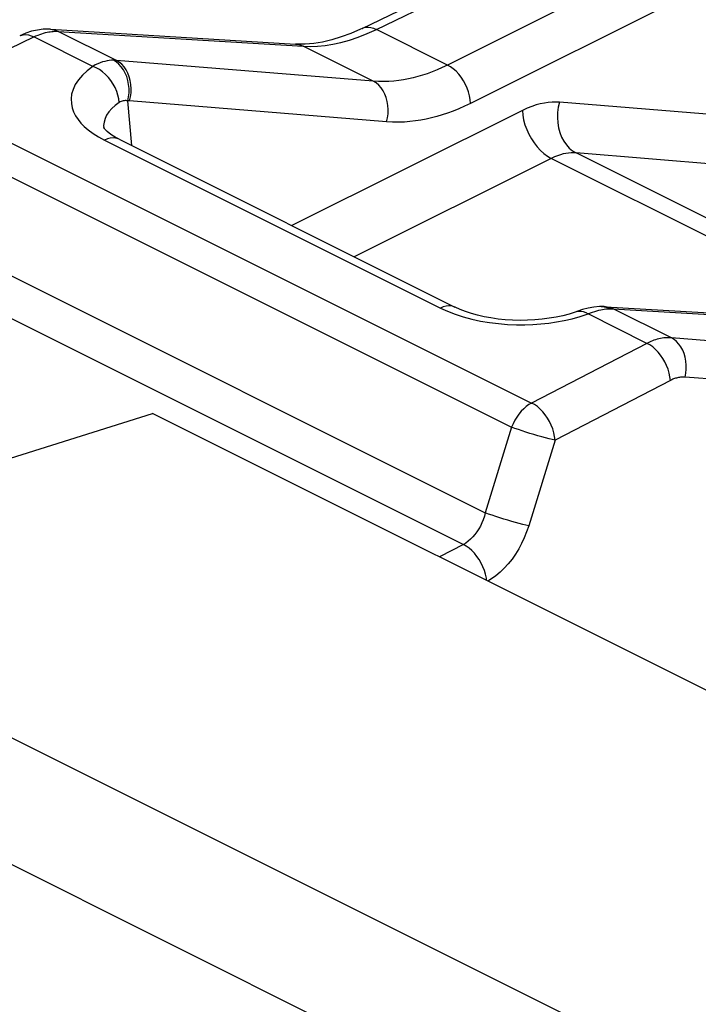
# Model space of a CAD drawing. Units: millimetres. Extents: x -28.6 to 30.2, y -34.1 to 34.1.
# Drawn here: x -16.6 to -12.5, y 19.6 to 25.6 of the extents above; entities that cross this region are included whole.
import ezdxf

# ---------------------------------------------------------------- set-up
doc = ezdxf.new("R2010")
doc.units = ezdxf.units.MM
doc.header["$LTSCALE"] = 16.335
for name, color, linetype in [('ASSI', 7, 'CONTINUOUS'), ('COPY_PUBLISH', 7, 'CONTINUOUS'), ('RACCORDO', 7, 'CONTINUOUS')]:
    doc.layers.add(name, color=color, linetype=linetype)

msp = doc.modelspace()

# ---------------------------------------------------------------- linework, layer by layer
at = {"layer": 'ASSI', "color": 250, "linetype": 'CONTINUOUS'}
for p, q in [((2.6903, 11.5507), (-28.0879, 26.9397)), ((-11.302, 26.7234), (-14.024, 25.3624)), ((-11.1607, 26.4887), (-13.8828, 25.1277)), ((2.346, 10.9457), (-28.4322, 26.3347)), ((-14.4596, 25.5802), (-13.2537, 26.1624)), ((-16.4139, 25.569), (-16.4067, 25.5686)), ((-16.0512, 25.3909), (-16.4067, 25.5686)), ((-16.4067, 25.5686), (-14.9069, 25.4773)), ((-14.024, 25.3624), (-14.4596, 25.5802)), ((-17.287, 25.1814), (-16.5559, 25.5344)), ((-16.5559, 25.5344), (-16.5432, 25.5404)), ((-16.1955, 25.3542), (-16.5559, 25.5344)), ((-14.4782, 25.2629), (-14.9069, 25.4773)), ((-14.9069, 25.4773), (-14.8642, 25.4762)), ((-14.4782, 25.2629), (-16.0512, 25.3909)), ((-17.287, 25.1814), (-13.5091, 23.2924)), ((-15.9572, 24.8694), (-15.9807, 25.1429)), ((-14.3967, 25.0145), (-15.9698, 25.1425)), ((-12.3608, 25.0546), (-13.3391, 25.1342)), ((-17.4095, 25.0336), (-13.6315, 23.1446)), ((-13.5658, 25.0843), (-14.9764, 24.379)), ((-16.1941, 24.9439), (-16.1609, 24.9229)), ((-16.1609, 24.9229), (-16.1235, 24.9021)), ((-16.1235, 24.9021), (-14.0677, 23.8742)), ((-13.3893, 24.7908), (-14.5947, 24.1881)), ((-11.4125, 23.8024), (-13.3893, 24.7908)), ((-11.2722, 23.8411), (-13.2372, 24.8237)), ((-12.259, 24.7441), (-13.2372, 24.8237)), ((-17.6362, 24.5416), (-13.7927, 22.6199)), ((-17.808, 24.3662), (-13.927, 22.4257)), ((-13.0567, 23.8825), (-13.0471, 23.8816)), ((-13.0471, 23.8816), (-13.0277, 23.8772)), ((-13.9771, 23.836), (-13.9281, 23.8201)), ((-13.2123, 23.8225), (-13.1636, 23.8382)), ((-12.8031, 23.658), (-13.1636, 23.8382)), ((-13.0451, 23.8776), (-13.0265, 23.8702)), ((-13.0353, 23.8699), (-13.0265, 23.8702)), ((-13.0277, 23.8772), (-13.009, 23.8698)), ((-13.0109, 23.8699), (-11.511, 23.7793)), ((-12.6535, 23.692), (-13.009, 23.8698)), ((-12.8031, 23.658), (-13.5091, 23.2924)), ((-11.0823, 23.565), (-12.6535, 23.692)), ((-12.6598, 23.4307), (-13.3657, 23.0651)), ((-11.3792, 23.3548), (-12.57, 23.4511)), ((-13.6315, 23.1446), (-13.7927, 22.6199)), ((-13.3657, 23.0651), (-13.5269, 22.5404)), ((-13.927, 22.4257), (-14.073, 22.3501))]:
    msp.add_line(p, q, dxfattribs=at)
at = {"layer": 'ASSI', "color": 7, "linetype": 'CONTINUOUS'}
for p, q in [((-14.5466, 25.5871), (-13.3406, 26.1693)), ((-16.4544, 25.5814), (-14.9545, 25.4901)), ((-16.0342, 24.9078), (-13.9783, 23.8799)), ((-13.9781, 23.8798), (-13.9783, 23.8799)), ((-13.0942, 23.8827), (-13.1284, 23.8794)), ((-13.0831, 23.8831), (-13.0942, 23.8827)), ((-13.0831, 23.8831), (-13.083, 23.8831)), ((-13.0567, 23.8825), (-11.5587, 23.7921)), ((-13.2318, 23.853), (-13.2318, 23.853)), ((-16.6987, 22.9553), (-15.8292, 23.2283)), ((-4.883, 17.7551), (-15.8292, 23.2283))]:
    msp.add_line(p, q, dxfattribs=at)
for points in [[(-16.4544, 25.5814), (-16.4654, 25.5819), (-16.4994, 25.5811), (-16.5343, 25.5768), (-16.5696, 25.5689), (-16.6053, 25.5574), (-16.6428, 25.5413)], [(-14.5466, 25.5871), (-14.5559, 25.5826), (-14.6154, 25.5564), (-14.6743, 25.5343), (-14.7321, 25.5164), (-14.7886, 25.503), (-14.8432, 25.4941), (-14.8956, 25.4896), (-14.9456, 25.4896), (-14.9544, 25.4901)], [(-16.1213, 24.97), (-16.1242, 24.9738), (-16.1279, 24.9793), (-16.129, 24.9815), (-16.1288, 24.9807), (-16.1285, 24.9782)], [(-16.0342, 24.9078), (-16.0582, 24.9208), (-16.0779, 24.933), (-16.0945, 24.9449), (-16.1077, 24.956), (-16.1175, 24.9658), (-16.1213, 24.97)], [(-13.2318, 23.853), (-13.2431, 23.849), (-13.2794, 23.8376), (-13.3181, 23.8274), (-13.3588, 23.8186), (-13.4011, 23.8113), (-13.4447, 23.8056), (-13.4892, 23.8015), (-13.5343, 23.7992), (-13.5798, 23.7986), (-13.6252, 23.7997), (-13.6703, 23.8025), (-13.7146, 23.807), (-13.7579, 23.8132), (-13.7997, 23.8209), (-13.8398, 23.8301), (-13.8778, 23.8406), (-13.9133, 23.8524), (-13.946, 23.8651), (-13.9781, 23.8798)], [(-13.1284, 23.8794), (-13.163, 23.8732), (-13.1978, 23.8642), (-13.2318, 23.853)], [(-13.0567, 23.8825), (-13.0643, 23.8829), (-13.0731, 23.8831), (-13.0819, 23.8831)]]:
    msp.add_lwpolyline(points, dxfattribs=at)
at = {"layer": 'ASSI', "color": 250, "linetype": 'CONTINUOUS'}
for points in [[(-16.5432, 25.5404), (-16.5308, 25.5456), (-16.5189, 25.5503), (-16.5073, 25.5543), (-16.4962, 25.5577), (-16.4854, 25.5607), (-16.4751, 25.5631), (-16.4652, 25.565), (-16.4556, 25.5666), (-16.4465, 25.5677), (-16.4378, 25.5685), (-16.4294, 25.5689), (-16.4215, 25.5691), (-16.4139, 25.569)], [(-16.4543, 25.5814), (-16.4438, 25.5803), (-16.4249, 25.5759), (-16.4067, 25.5686)], [(-14.625, 25.515), (-14.5716, 25.5328), (-14.5164, 25.5545), (-14.4596, 25.5802)], [(-14.5465, 25.5871), (-14.5401, 25.5898), (-14.5255, 25.5936), (-14.5099, 25.5945), (-14.4936, 25.5925), (-14.4767, 25.5877), (-14.4596, 25.5802)], [(-16.6364, 25.544), (-16.6219, 25.5478), (-16.6063, 25.5487), (-16.5899, 25.5467), (-16.5731, 25.5419), (-16.5559, 25.5344)], [(-14.8642, 25.4762), (-14.8196, 25.4778), (-14.7733, 25.4824), (-14.7256, 25.49), (-14.6763, 25.5008), (-14.625, 25.515)], [(-14.9544, 25.4901), (-14.9504, 25.4897), (-14.9355, 25.4874), (-14.921, 25.4832), (-14.9069, 25.4773)], [(-16.0692, 25.3916), (-16.0819, 25.3912), (-16.0949, 25.39), (-16.1083, 25.388), (-16.1221, 25.385), (-16.1362, 25.3811), (-16.1506, 25.3762), (-16.1653, 25.37), (-16.1803, 25.3627), (-16.1955, 25.3542)], [(-15.9807, 25.1429), (-15.976, 25.1675), (-15.9737, 25.1927), (-15.9737, 25.218), (-15.9762, 25.2431), (-15.9809, 25.2677), (-15.988, 25.2912), (-15.9972, 25.3133), (-16.0084, 25.3336), (-16.0214, 25.3519), (-16.0361, 25.3678), (-16.0521, 25.3811), (-16.0692, 25.3916)], [(-16.0512, 25.3909), (-16.0532, 25.391), (-16.0552, 25.3912), (-16.0572, 25.3913), (-16.0592, 25.3914), (-16.0612, 25.3914), (-16.0632, 25.3915), (-16.0652, 25.3915), (-16.0672, 25.3916), (-16.0692, 25.3916)], [(-15.9698, 25.1425), (-15.9642, 25.167), (-15.961, 25.1922), (-15.9602, 25.2175), (-15.9618, 25.2426), (-15.9658, 25.2671), (-15.9721, 25.2906), (-15.9807, 25.3127), (-15.9914, 25.333), (-16.004, 25.3513), (-16.0184, 25.3672), (-16.0342, 25.3805), (-16.0512, 25.3909)], [(-16.1955, 25.3542), (-16.2299, 25.3278), (-16.2592, 25.3006), (-16.2834, 25.2725), (-16.3024, 25.2432), (-16.3162, 25.2129), (-16.325, 25.1834), (-16.3284, 25.1548), (-16.3267, 25.1268), (-16.3215, 25.1002), (-16.313, 25.0754), (-16.301, 25.052), (-16.2859, 25.0293), (-16.2684, 25.0073), (-16.2479, 24.9861), (-16.2233, 24.965), (-16.1941, 24.9439)], [(-16.0338, 25.1328), (-16.0363, 25.1553), (-16.0413, 25.1783), (-16.0488, 25.2012), (-16.0586, 25.2239), (-16.0705, 25.2459), (-16.0844, 25.2668), (-16.1001, 25.2864), (-16.1173, 25.3043), (-16.1358, 25.3203), (-16.1551, 25.3341), (-16.1751, 25.3454), (-16.1955, 25.3542)], [(-14.024, 25.3624), (-14.0564, 25.3469), (-14.088, 25.3329), (-14.1188, 25.3204), (-14.1486, 25.3095), (-14.1775, 25.2999), (-14.2063, 25.2913), (-14.235, 25.2838), (-14.2635, 25.2774), (-14.2925, 25.2719), (-14.3219, 25.2674), (-14.3517, 25.2639), (-14.3823, 25.2617), (-14.4136, 25.2607), (-14.4456, 25.261), (-14.4782, 25.2629)], [(-13.8828, 25.1277), (-13.8849, 25.1504), (-13.8892, 25.1738), (-13.8956, 25.1975), (-13.9041, 25.221), (-13.9145, 25.244), (-13.9267, 25.2662), (-13.9404, 25.2871), (-13.9555, 25.3064), (-13.9716, 25.3239), (-13.9886, 25.3392), (-14.0062, 25.3521), (-14.024, 25.3624)], [(-14.3967, 25.0145), (-14.3911, 25.0391), (-14.3879, 25.0642), (-14.3871, 25.0896), (-14.3887, 25.1147), (-14.3927, 25.1392), (-14.3991, 25.1627), (-14.4077, 25.1847), (-14.4184, 25.2051), (-14.431, 25.2234), (-14.4453, 25.2392), (-14.4611, 25.2525), (-14.4782, 25.2629)], [(-16.0338, 25.1328), (-16.0583, 25.1149), (-16.0793, 25.0959), (-16.0967, 25.0761), (-16.1105, 25.0554), (-16.1205, 25.0342), (-16.1265, 25.0132), (-16.1289, 24.9927), (-16.1285, 24.9782)], [(-15.9807, 25.1429), (-15.9862, 25.144), (-15.9919, 25.1445), (-15.9977, 25.1445), (-16.0035, 25.1441), (-16.0095, 25.1432), (-16.0155, 25.1416), (-16.0216, 25.1393), (-16.0277, 25.1364), (-16.0338, 25.1328)], [(-15.9698, 25.1425), (-15.971, 25.1426), (-15.9722, 25.1427), (-15.9734, 25.1427), (-15.9746, 25.1428), (-15.9758, 25.1428), (-15.977, 25.1429), (-15.9782, 25.1429), (-15.9794, 25.1429), (-15.9807, 25.1429)], [(-13.8828, 25.1277), (-13.9195, 25.1102), (-13.9553, 25.0943), (-13.9902, 25.0801), (-14.0239, 25.0676), (-14.0566, 25.0567), (-14.0892, 25.047), (-14.1217, 25.0385), (-14.154, 25.0311), (-14.1868, 25.0249), (-14.2201, 25.0197), (-14.2538, 25.0158), (-14.2883, 25.0132), (-14.3237, 25.0122), (-14.3598, 25.0127), (-14.3967, 25.0145)], [(-13.3391, 25.1342), (-13.3609, 25.1354), (-13.3836, 25.135), (-13.407, 25.1331), (-13.4311, 25.1297), (-13.4559, 25.1248), (-13.4818, 25.1178), (-13.5088, 25.1086), (-13.5368, 25.0975), (-13.5658, 25.0843)], [(-13.3391, 25.1342), (-13.3461, 25.1035), (-13.3501, 25.0721), (-13.3511, 25.0404), (-13.3491, 25.009), (-13.3441, 24.9784), (-13.3361, 24.949), (-13.3254, 24.9214), (-13.312, 24.896), (-13.2963, 24.8732), (-13.2783, 24.8533), (-13.2586, 24.8367), (-13.2372, 24.8237)], [(-13.5658, 25.0843), (-13.5632, 25.0558), (-13.5579, 25.0265), (-13.5498, 24.997), (-13.5392, 24.9676), (-13.5262, 24.9388), (-13.5109, 24.9111), (-13.4938, 24.885), (-13.475, 24.8608), (-13.4548, 24.839), (-13.4335, 24.8199), (-13.4116, 24.8037), (-13.3893, 24.7908)], [(-16.0342, 24.9078), (-16.0399, 24.9104), (-16.0549, 24.9146), (-16.0711, 24.916), (-16.0881, 24.9143), (-16.1056, 24.9096), (-16.1235, 24.9021)], [(-13.2372, 24.8237), (-13.252, 24.8245), (-13.2672, 24.8243), (-13.283, 24.8232), (-13.2992, 24.821), (-13.3158, 24.8177), (-13.3332, 24.8131), (-13.3512, 24.8072), (-13.37, 24.7998), (-13.3893, 24.7908)], [(-13.9783, 23.8799), (-13.9841, 23.8825), (-13.9992, 23.8868), (-14.0153, 23.8881), (-14.0323, 23.8864), (-14.0499, 23.8817), (-14.0677, 23.8742)], [(-13.083, 23.8831), (-13.0643, 23.8819), (-13.0451, 23.8776)], [(-14.0677, 23.8742), (-14.0236, 23.854), (-13.9771, 23.836)], [(-13.9281, 23.8201), (-13.8759, 23.8063), (-13.8213, 23.7946), (-13.7664, 23.7854), (-13.7115, 23.7787), (-13.6562, 23.7743), (-13.6025, 23.7721), (-13.5512, 23.7718), (-13.5014, 23.7735), (-13.4524, 23.777), (-13.4042, 23.782), (-13.3568, 23.7888), (-13.3091, 23.7977)], [(-13.3091, 23.7977), (-13.2609, 23.809), (-13.2123, 23.8225)], [(-13.2318, 23.853), (-13.2202, 23.8558), (-13.2068, 23.8559), (-13.1928, 23.8529), (-13.1783, 23.847), (-13.1636, 23.8382)], [(-13.1636, 23.8382), (-13.1494, 23.8438), (-13.1357, 23.8488), (-13.1226, 23.8532), (-13.1099, 23.8569), (-13.0978, 23.8602), (-13.0862, 23.8629), (-13.0751, 23.8651), (-13.0644, 23.8669), (-13.0543, 23.8683), (-13.0445, 23.8693), (-13.0353, 23.8699)], [(-13.0265, 23.8702), (-13.0245, 23.8702), (-13.0225, 23.8702), (-13.0206, 23.8702), (-13.0186, 23.8702), (-13.0167, 23.8701), (-13.0148, 23.8701), (-13.0128, 23.87), (-13.0109, 23.8699)], [(-12.6535, 23.692), (-12.6653, 23.6926), (-12.6769, 23.6926), (-12.6883, 23.692), (-12.6994, 23.691), (-12.7103, 23.6894), (-12.721, 23.6875), (-12.7313, 23.6851), (-12.7414, 23.6825), (-12.7512, 23.6795), (-12.7607, 23.6764), (-12.7698, 23.673), (-12.7786, 23.6694), (-12.7871, 23.6657), (-12.7953, 23.6619), (-12.8031, 23.658)], [(-12.6598, 23.4307), (-12.6624, 23.4531), (-12.6672, 23.476), (-12.6741, 23.4991), (-12.6829, 23.5219), (-12.6936, 23.5442), (-12.7059, 23.5656), (-12.7198, 23.5857), (-12.7349, 23.6043), (-12.751, 23.621), (-12.7679, 23.6357), (-12.7854, 23.6481), (-12.8031, 23.658)], [(-12.57, 23.4511), (-12.5652, 23.4752), (-12.5627, 23.4998), (-12.5625, 23.5245), (-12.5646, 23.5489), (-12.569, 23.5726), (-12.5755, 23.5952), (-12.5842, 23.6166), (-12.5949, 23.6362), (-12.6073, 23.6538), (-12.6214, 23.6691), (-12.6369, 23.6819), (-12.6535, 23.692)], [(-12.57, 23.4511), (-12.5771, 23.4514), (-12.5841, 23.4514), (-12.591, 23.4512), (-12.5977, 23.4505), (-12.6042, 23.4496), (-12.6106, 23.4484), (-12.6169, 23.4471), (-12.6229, 23.4454), (-12.6288, 23.4437), (-12.6344, 23.4418), (-12.6399, 23.4397), (-12.6452, 23.4376), (-12.6503, 23.4354), (-12.6551, 23.4331), (-12.6598, 23.4307)], [(-13.5091, 23.2924), (-13.5255, 23.2831), (-13.5417, 23.2715), (-13.5574, 23.2578), (-13.5725, 23.2423), (-13.5868, 23.2251), (-13.6, 23.2065), (-13.6119, 23.1867), (-13.6225, 23.1659), (-13.6315, 23.1446)], [(-13.3657, 23.0651), (-13.3684, 23.0876), (-13.3732, 23.1106), (-13.3801, 23.1336), (-13.3889, 23.1565), (-13.3996, 23.1788), (-13.412, 23.2002), (-13.4258, 23.2203), (-13.441, 23.2389), (-13.4571, 23.2557), (-13.474, 23.2703), (-13.4914, 23.2826), (-13.5091, 23.2924)], [(-13.3657, 23.0651), (-13.3832, 23.069), (-13.4027, 23.0738), (-13.424, 23.0793), (-13.4467, 23.0854), (-13.4704, 23.0921), (-13.4948, 23.0993), (-13.5194, 23.1068), (-13.5438, 23.1145), (-13.5676, 23.1222), (-13.5904, 23.1299), (-13.6118, 23.1374), (-13.6315, 23.1446)], [(-13.7927, 22.6199), (-13.7986, 22.5987), (-13.8057, 22.578), (-13.8139, 22.5581), (-13.823, 22.5391), (-13.833, 22.5211), (-13.844, 22.5038), (-13.856, 22.4874), (-13.8689, 22.4721), (-13.8826, 22.4582), (-13.8969, 22.4457), (-13.9117, 22.4349), (-13.927, 22.4257)], [(-13.5269, 22.5404), (-13.5443, 22.5443), (-13.5638, 22.549), (-13.585, 22.5545), (-13.6077, 22.5606), (-13.6313, 22.5673), (-13.6557, 22.5745), (-13.6802, 22.582), (-13.7046, 22.5896), (-13.7284, 22.5974), (-13.7513, 22.6051), (-13.7728, 22.6126), (-13.7927, 22.6199)], [(-13.5269, 22.5404), (-13.5397, 22.5028), (-13.5542, 22.4666), (-13.5704, 22.4319), (-13.5883, 22.3985), (-13.6078, 22.3666), (-13.6289, 22.3363), (-13.6518, 22.3075), (-13.6763, 22.2804), (-13.7017, 22.2558), (-13.728, 22.2341), (-13.7553, 22.215), (-13.7771, 22.2022)], [(-13.7846, 22.2059), (-13.7863, 22.2208), (-13.7911, 22.2438), (-13.798, 22.2668), (-13.8068, 22.2896), (-13.8175, 22.3119), (-13.8298, 22.3333), (-13.8436, 22.3534), (-13.8587, 22.372), (-13.8749, 22.3888), (-13.8918, 22.4034), (-13.9093, 22.4158), (-13.927, 22.4257)]]:
    msp.add_lwpolyline(points, dxfattribs=at)
at = {"layer": 'COPY_PUBLISH', "color": 250, "linetype": 'CONTINUOUS'}
for p, q in [((2.6903, 11.5507), (-28.0879, 26.9397)), ((2.346, 10.9457), (-28.4322, 26.3347))]:
    msp.add_line(p, q, dxfattribs=at)
at = {"layer": 'COPY_PUBLISH', "color": 7, "linetype": 'CONTINUOUS'}
for p in [(-16.6987, 22.9553), (-4.883, 17.7551)]:
    msp.add_line(p, (-15.8292, 23.2283), dxfattribs=at)
at = {"layer": 'RACCORDO', "color": 250, "linetype": 'CONTINUOUS'}
for p, q in [((-11.302, 26.7234), (-14.024, 25.3624)), ((-11.1607, 26.4887), (-13.8828, 25.1277)), ((-14.4596, 25.5802), (-13.2537, 26.1624)), ((-16.4139, 25.569), (-16.4067, 25.5686)), ((-16.0512, 25.3909), (-16.4067, 25.5686)), ((-16.4067, 25.5686), (-14.9069, 25.4773)), ((-14.024, 25.3624), (-14.4596, 25.5802)), ((-17.287, 25.1814), (-16.5559, 25.5344)), ((-16.5559, 25.5344), (-16.5432, 25.5404)), ((-16.1955, 25.3542), (-16.5559, 25.5344)), ((-14.4782, 25.2629), (-14.9069, 25.4773)), ((-14.9069, 25.4773), (-14.8642, 25.4762)), ((-14.4782, 25.2629), (-16.0512, 25.3909)), ((-17.287, 25.1814), (-13.5091, 23.2924)), ((-15.9572, 24.8694), (-15.9807, 25.1429)), ((-14.3967, 25.0145), (-15.9698, 25.1425)), ((-12.3608, 25.0546), (-13.3391, 25.1342)), ((-17.4095, 25.0336), (-13.6315, 23.1446)), ((-13.5658, 25.0843), (-14.9764, 24.379)), ((-16.1941, 24.9439), (-16.1609, 24.9229)), ((-16.1609, 24.9229), (-16.1235, 24.9021)), ((-16.1235, 24.9021), (-14.0677, 23.8742)), ((-13.3893, 24.7908), (-14.5947, 24.1881)), ((-11.4125, 23.8024), (-13.3893, 24.7908)), ((-11.2722, 23.8411), (-13.2372, 24.8237)), ((-12.259, 24.7441), (-13.2372, 24.8237)), ((-17.6362, 24.5416), (-13.7927, 22.6199)), ((-17.808, 24.3662), (-13.927, 22.4257)), ((-13.0567, 23.8825), (-13.0471, 23.8816)), ((-13.0471, 23.8816), (-13.0277, 23.8772)), ((-13.9771, 23.836), (-13.9281, 23.8201)), ((-13.2123, 23.8225), (-13.1636, 23.8382)), ((-12.8031, 23.658), (-13.1636, 23.8382)), ((-13.0451, 23.8776), (-13.0265, 23.8702)), ((-13.0353, 23.8699), (-13.0265, 23.8702)), ((-13.0277, 23.8772), (-13.009, 23.8698)), ((-13.0109, 23.8699), (-11.511, 23.7793)), ((-12.6535, 23.692), (-13.009, 23.8698)), ((-12.8031, 23.658), (-13.5091, 23.2924)), ((-11.0823, 23.565), (-12.6535, 23.692)), ((-12.6598, 23.4307), (-13.3657, 23.0651)), ((-11.3792, 23.3548), (-12.57, 23.4511)), ((-13.6315, 23.1446), (-13.7927, 22.6199)), ((-13.3657, 23.0651), (-13.5269, 22.5404)), ((-13.927, 22.4257), (-14.073, 22.3501))]:
    msp.add_line(p, q, dxfattribs=at)
at = {"layer": 'RACCORDO', "color": 7, "linetype": 'CONTINUOUS'}
for p, q in [((-14.5466, 25.5871), (-13.3406, 26.1693)), ((-16.4544, 25.5814), (-14.9545, 25.4901)), ((-16.0342, 24.9078), (-13.9783, 23.8799)), ((-13.9781, 23.8798), (-13.9783, 23.8799)), ((-13.0942, 23.8827), (-13.1284, 23.8794)), ((-13.0831, 23.8831), (-13.0942, 23.8827)), ((-13.0831, 23.8831), (-13.083, 23.8831)), ((-13.0567, 23.8825), (-11.5587, 23.7921)), ((-13.2318, 23.853), (-13.2318, 23.853))]:
    msp.add_line(p, q, dxfattribs=at)
for points in [[(-16.4544, 25.5814), (-16.4654, 25.5819), (-16.4994, 25.5811), (-16.5343, 25.5768), (-16.5696, 25.5689), (-16.6053, 25.5574), (-16.6428, 25.5413)], [(-14.5466, 25.5871), (-14.5559, 25.5826), (-14.6154, 25.5564), (-14.6743, 25.5343), (-14.7321, 25.5164), (-14.7886, 25.503), (-14.8432, 25.4941), (-14.8956, 25.4896), (-14.9456, 25.4896), (-14.9544, 25.4901)], [(-16.1213, 24.97), (-16.1242, 24.9738), (-16.1279, 24.9793), (-16.129, 24.9815), (-16.1288, 24.9807), (-16.1285, 24.9782)], [(-16.0342, 24.9078), (-16.0582, 24.9208), (-16.0779, 24.933), (-16.0945, 24.9449), (-16.1077, 24.956), (-16.1175, 24.9658), (-16.1213, 24.97)], [(-13.2318, 23.853), (-13.2431, 23.849), (-13.2794, 23.8376), (-13.3181, 23.8274), (-13.3588, 23.8186), (-13.4011, 23.8113), (-13.4447, 23.8056), (-13.4892, 23.8015), (-13.5343, 23.7992), (-13.5798, 23.7986), (-13.6252, 23.7997), (-13.6703, 23.8025), (-13.7146, 23.807), (-13.7579, 23.8132), (-13.7997, 23.8209), (-13.8398, 23.8301), (-13.8778, 23.8406), (-13.9133, 23.8524), (-13.946, 23.8651), (-13.9781, 23.8798)], [(-13.1284, 23.8794), (-13.163, 23.8732), (-13.1978, 23.8642), (-13.2318, 23.853)], [(-13.0567, 23.8825), (-13.0643, 23.8829), (-13.0731, 23.8831), (-13.0819, 23.8831)]]:
    msp.add_lwpolyline(points, dxfattribs=at)
at = {"layer": 'RACCORDO', "color": 250, "linetype": 'CONTINUOUS'}
for points in [[(-16.5432, 25.5404), (-16.5308, 25.5456), (-16.5189, 25.5503), (-16.5073, 25.5543), (-16.4962, 25.5577), (-16.4854, 25.5607), (-16.4751, 25.5631), (-16.4652, 25.565), (-16.4556, 25.5666), (-16.4465, 25.5677), (-16.4378, 25.5685), (-16.4294, 25.5689), (-16.4215, 25.5691), (-16.4139, 25.569)], [(-16.4543, 25.5814), (-16.4438, 25.5803), (-16.4249, 25.5759), (-16.4067, 25.5686)], [(-14.625, 25.515), (-14.5716, 25.5328), (-14.5164, 25.5545), (-14.4596, 25.5802)], [(-14.5465, 25.5871), (-14.5401, 25.5898), (-14.5255, 25.5936), (-14.5099, 25.5945), (-14.4936, 25.5925), (-14.4767, 25.5877), (-14.4596, 25.5802)], [(-16.6364, 25.544), (-16.6219, 25.5478), (-16.6063, 25.5487), (-16.5899, 25.5467), (-16.5731, 25.5419), (-16.5559, 25.5344)], [(-14.8642, 25.4762), (-14.8196, 25.4778), (-14.7733, 25.4824), (-14.7256, 25.49), (-14.6763, 25.5008), (-14.625, 25.515)], [(-14.9544, 25.4901), (-14.9504, 25.4897), (-14.9355, 25.4874), (-14.921, 25.4832), (-14.9069, 25.4773)], [(-16.0692, 25.3916), (-16.0819, 25.3912), (-16.0949, 25.39), (-16.1083, 25.388), (-16.1221, 25.385), (-16.1362, 25.3811), (-16.1506, 25.3762), (-16.1653, 25.37), (-16.1803, 25.3627), (-16.1955, 25.3542)], [(-15.9807, 25.1429), (-15.976, 25.1675), (-15.9737, 25.1927), (-15.9737, 25.218), (-15.9762, 25.2431), (-15.9809, 25.2677), (-15.988, 25.2912), (-15.9972, 25.3133), (-16.0084, 25.3336), (-16.0214, 25.3519), (-16.0361, 25.3678), (-16.0521, 25.3811), (-16.0692, 25.3916)], [(-16.0512, 25.3909), (-16.0532, 25.391), (-16.0552, 25.3912), (-16.0572, 25.3913), (-16.0592, 25.3914), (-16.0612, 25.3914), (-16.0632, 25.3915), (-16.0652, 25.3915), (-16.0672, 25.3916), (-16.0692, 25.3916)], [(-15.9698, 25.1425), (-15.9642, 25.167), (-15.961, 25.1922), (-15.9602, 25.2175), (-15.9618, 25.2426), (-15.9658, 25.2671), (-15.9721, 25.2906), (-15.9807, 25.3127), (-15.9914, 25.333), (-16.004, 25.3513), (-16.0184, 25.3672), (-16.0342, 25.3805), (-16.0512, 25.3909)], [(-16.1955, 25.3542), (-16.2299, 25.3278), (-16.2592, 25.3006), (-16.2834, 25.2725), (-16.3024, 25.2432), (-16.3162, 25.2129), (-16.325, 25.1834), (-16.3284, 25.1548), (-16.3267, 25.1268), (-16.3215, 25.1002), (-16.313, 25.0754), (-16.301, 25.052), (-16.2859, 25.0293), (-16.2684, 25.0073), (-16.2479, 24.9861), (-16.2233, 24.965), (-16.1941, 24.9439)], [(-16.0338, 25.1328), (-16.0363, 25.1553), (-16.0413, 25.1783), (-16.0488, 25.2012), (-16.0586, 25.2239), (-16.0705, 25.2459), (-16.0844, 25.2668), (-16.1001, 25.2864), (-16.1173, 25.3043), (-16.1358, 25.3203), (-16.1551, 25.3341), (-16.1751, 25.3454), (-16.1955, 25.3542)], [(-14.024, 25.3624), (-14.0564, 25.3469), (-14.088, 25.3329), (-14.1188, 25.3204), (-14.1486, 25.3095), (-14.1775, 25.2999), (-14.2063, 25.2913), (-14.235, 25.2838), (-14.2635, 25.2774), (-14.2925, 25.2719), (-14.3219, 25.2674), (-14.3517, 25.2639), (-14.3823, 25.2617), (-14.4136, 25.2607), (-14.4456, 25.261), (-14.4782, 25.2629)], [(-13.8828, 25.1277), (-13.8849, 25.1504), (-13.8892, 25.1738), (-13.8956, 25.1975), (-13.9041, 25.221), (-13.9145, 25.244), (-13.9267, 25.2662), (-13.9404, 25.2871), (-13.9555, 25.3064), (-13.9716, 25.3239), (-13.9886, 25.3392), (-14.0062, 25.3521), (-14.024, 25.3624)], [(-14.3967, 25.0145), (-14.3911, 25.0391), (-14.3879, 25.0642), (-14.3871, 25.0896), (-14.3887, 25.1147), (-14.3927, 25.1392), (-14.3991, 25.1627), (-14.4077, 25.1847), (-14.4184, 25.2051), (-14.431, 25.2234), (-14.4453, 25.2392), (-14.4611, 25.2525), (-14.4782, 25.2629)], [(-16.0338, 25.1328), (-16.0583, 25.1149), (-16.0793, 25.0959), (-16.0967, 25.0761), (-16.1105, 25.0554), (-16.1205, 25.0342), (-16.1265, 25.0132), (-16.1289, 24.9927), (-16.1285, 24.9782)], [(-15.9807, 25.1429), (-15.9862, 25.144), (-15.9919, 25.1445), (-15.9977, 25.1445), (-16.0035, 25.1441), (-16.0095, 25.1432), (-16.0155, 25.1416), (-16.0216, 25.1393), (-16.0277, 25.1364), (-16.0338, 25.1328)], [(-15.9698, 25.1425), (-15.971, 25.1426), (-15.9722, 25.1427), (-15.9734, 25.1427), (-15.9746, 25.1428), (-15.9758, 25.1428), (-15.977, 25.1429), (-15.9782, 25.1429), (-15.9794, 25.1429), (-15.9807, 25.1429)], [(-13.8828, 25.1277), (-13.9195, 25.1102), (-13.9553, 25.0943), (-13.9902, 25.0801), (-14.0239, 25.0676), (-14.0566, 25.0567), (-14.0892, 25.047), (-14.1217, 25.0385), (-14.154, 25.0311), (-14.1868, 25.0249), (-14.2201, 25.0197), (-14.2538, 25.0158), (-14.2883, 25.0132), (-14.3237, 25.0122), (-14.3598, 25.0127), (-14.3967, 25.0145)], [(-13.3391, 25.1342), (-13.3609, 25.1354), (-13.3836, 25.135), (-13.407, 25.1331), (-13.4311, 25.1297), (-13.4559, 25.1248), (-13.4818, 25.1178), (-13.5088, 25.1086), (-13.5368, 25.0975), (-13.5658, 25.0843)], [(-13.3391, 25.1342), (-13.3461, 25.1035), (-13.3501, 25.0721), (-13.3511, 25.0404), (-13.3491, 25.009), (-13.3441, 24.9784), (-13.3361, 24.949), (-13.3254, 24.9214), (-13.312, 24.896), (-13.2963, 24.8732), (-13.2783, 24.8533), (-13.2586, 24.8367), (-13.2372, 24.8237)], [(-13.5658, 25.0843), (-13.5632, 25.0558), (-13.5579, 25.0265), (-13.5498, 24.997), (-13.5392, 24.9676), (-13.5262, 24.9388), (-13.5109, 24.9111), (-13.4938, 24.885), (-13.475, 24.8608), (-13.4548, 24.839), (-13.4335, 24.8199), (-13.4116, 24.8037), (-13.3893, 24.7908)], [(-16.0342, 24.9078), (-16.0399, 24.9104), (-16.0549, 24.9146), (-16.0711, 24.916), (-16.0881, 24.9143), (-16.1056, 24.9096), (-16.1235, 24.9021)], [(-13.2372, 24.8237), (-13.252, 24.8245), (-13.2672, 24.8243), (-13.283, 24.8232), (-13.2992, 24.821), (-13.3158, 24.8177), (-13.3332, 24.8131), (-13.3512, 24.8072), (-13.37, 24.7998), (-13.3893, 24.7908)], [(-13.9783, 23.8799), (-13.9841, 23.8825), (-13.9992, 23.8868), (-14.0153, 23.8881), (-14.0323, 23.8864), (-14.0499, 23.8817), (-14.0677, 23.8742)], [(-13.083, 23.8831), (-13.0643, 23.8819), (-13.0451, 23.8776)], [(-14.0677, 23.8742), (-14.0236, 23.854), (-13.9771, 23.836)], [(-13.9281, 23.8201), (-13.8759, 23.8063), (-13.8213, 23.7946), (-13.7664, 23.7854), (-13.7115, 23.7787), (-13.6562, 23.7743), (-13.6025, 23.7721), (-13.5512, 23.7718), (-13.5014, 23.7735), (-13.4524, 23.777), (-13.4042, 23.782), (-13.3568, 23.7888), (-13.3091, 23.7977)], [(-13.3091, 23.7977), (-13.2609, 23.809), (-13.2123, 23.8225)], [(-13.2318, 23.853), (-13.2202, 23.8558), (-13.2068, 23.8559), (-13.1928, 23.8529), (-13.1783, 23.847), (-13.1636, 23.8382)], [(-13.1636, 23.8382), (-13.1494, 23.8438), (-13.1357, 23.8488), (-13.1226, 23.8532), (-13.1099, 23.8569), (-13.0978, 23.8602), (-13.0862, 23.8629), (-13.0751, 23.8651), (-13.0644, 23.8669), (-13.0543, 23.8683), (-13.0445, 23.8693), (-13.0353, 23.8699)], [(-13.0265, 23.8702), (-13.0245, 23.8702), (-13.0225, 23.8702), (-13.0206, 23.8702), (-13.0186, 23.8702), (-13.0167, 23.8701), (-13.0148, 23.8701), (-13.0128, 23.87), (-13.0109, 23.8699)], [(-12.6535, 23.692), (-12.6653, 23.6926), (-12.6769, 23.6926), (-12.6883, 23.692), (-12.6994, 23.691), (-12.7103, 23.6894), (-12.721, 23.6875), (-12.7313, 23.6851), (-12.7414, 23.6825), (-12.7512, 23.6795), (-12.7607, 23.6764), (-12.7698, 23.673), (-12.7786, 23.6694), (-12.7871, 23.6657), (-12.7953, 23.6619), (-12.8031, 23.658)], [(-12.6598, 23.4307), (-12.6624, 23.4531), (-12.6672, 23.476), (-12.6741, 23.4991), (-12.6829, 23.5219), (-12.6936, 23.5442), (-12.7059, 23.5656), (-12.7198, 23.5857), (-12.7349, 23.6043), (-12.751, 23.621), (-12.7679, 23.6357), (-12.7854, 23.6481), (-12.8031, 23.658)], [(-12.57, 23.4511), (-12.5652, 23.4752), (-12.5627, 23.4998), (-12.5625, 23.5245), (-12.5646, 23.5489), (-12.569, 23.5726), (-12.5755, 23.5952), (-12.5842, 23.6166), (-12.5949, 23.6362), (-12.6073, 23.6538), (-12.6214, 23.6691), (-12.6369, 23.6819), (-12.6535, 23.692)], [(-12.57, 23.4511), (-12.5771, 23.4514), (-12.5841, 23.4514), (-12.591, 23.4512), (-12.5977, 23.4505), (-12.6042, 23.4496), (-12.6106, 23.4484), (-12.6169, 23.4471), (-12.6229, 23.4454), (-12.6288, 23.4437), (-12.6344, 23.4418), (-12.6399, 23.4397), (-12.6452, 23.4376), (-12.6503, 23.4354), (-12.6551, 23.4331), (-12.6598, 23.4307)], [(-13.5091, 23.2924), (-13.5255, 23.2831), (-13.5417, 23.2715), (-13.5574, 23.2578), (-13.5725, 23.2423), (-13.5868, 23.2251), (-13.6, 23.2065), (-13.6119, 23.1867), (-13.6225, 23.1659), (-13.6315, 23.1446)], [(-13.3657, 23.0651), (-13.3684, 23.0876), (-13.3732, 23.1106), (-13.3801, 23.1336), (-13.3889, 23.1565), (-13.3996, 23.1788), (-13.412, 23.2002), (-13.4258, 23.2203), (-13.441, 23.2389), (-13.4571, 23.2557), (-13.474, 23.2703), (-13.4914, 23.2826), (-13.5091, 23.2924)], [(-13.3657, 23.0651), (-13.3832, 23.069), (-13.4027, 23.0738), (-13.424, 23.0793), (-13.4467, 23.0854), (-13.4704, 23.0921), (-13.4948, 23.0993), (-13.5194, 23.1068), (-13.5438, 23.1145), (-13.5676, 23.1222), (-13.5904, 23.1299), (-13.6118, 23.1374), (-13.6315, 23.1446)], [(-13.7927, 22.6199), (-13.7986, 22.5987), (-13.8057, 22.578), (-13.8139, 22.5581), (-13.823, 22.5391), (-13.833, 22.5211), (-13.844, 22.5038), (-13.856, 22.4874), (-13.8689, 22.4721), (-13.8826, 22.4582), (-13.8969, 22.4457), (-13.9117, 22.4349), (-13.927, 22.4257)], [(-13.5269, 22.5404), (-13.5443, 22.5443), (-13.5638, 22.549), (-13.585, 22.5545), (-13.6077, 22.5606), (-13.6313, 22.5673), (-13.6557, 22.5745), (-13.6802, 22.582), (-13.7046, 22.5896), (-13.7284, 22.5974), (-13.7513, 22.6051), (-13.7728, 22.6126), (-13.7927, 22.6199)], [(-13.5269, 22.5404), (-13.5397, 22.5028), (-13.5542, 22.4666), (-13.5704, 22.4319), (-13.5883, 22.3985), (-13.6078, 22.3666), (-13.6289, 22.3363), (-13.6518, 22.3075), (-13.6763, 22.2804), (-13.7017, 22.2558), (-13.728, 22.2341), (-13.7553, 22.215), (-13.7771, 22.2022)], [(-13.7846, 22.2059), (-13.7863, 22.2208), (-13.7911, 22.2438), (-13.798, 22.2668), (-13.8068, 22.2896), (-13.8175, 22.3119), (-13.8298, 22.3333), (-13.8436, 22.3534), (-13.8587, 22.372), (-13.8749, 22.3888), (-13.8918, 22.4034), (-13.9093, 22.4158), (-13.927, 22.4257)]]:
    msp.add_lwpolyline(points, dxfattribs=at)

doc.saveas('drawing.dxf')
